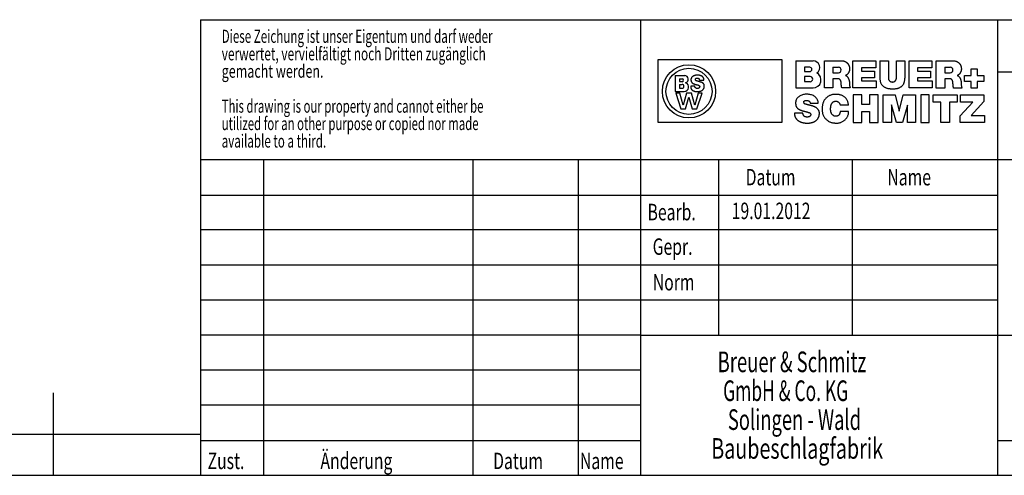
# Model space of a CAD drawing. Extents: x 5 to 415, y 5 to 292.
# Drawn here: x 206 to 325, y 5 to 60 of the extents above; entities that cross this region are included whole.
import ezdxf
from ezdxf.enums import TextEntityAlignment as Align

# ---------------------------------------------------------------- set-up
doc = ezdxf.new("R2010")
doc.units = 0
doc.layers.get('0').update_dxf_attribs({"linetype": 'CONTINUOUS'})

# ---------------------------------------------------------------- blocks, each defined once
blk = doc.blocks.new('BREUER_UND_SCHMITZ_LOGO')
at = {"color": 7, "linetype": 'CONTINUOUS'}
for p, q in [((0.81, 11.26), (0.81, 1.82)), ((19.63, 11.26), (0.81, 11.26)), ((19.63, 1.82), (19.63, 11.26)), ((21.7, 11.14), (21.7, 7.01)), ((21.7, 11.14), (24.28, 11.14)), ((26.02, 7.01), (26.02, 11.14)), ((26.02, 11.14), (28.68, 11.14)), ((30.32, 11.14), (33.77, 11.14)), ((30.32, 7.01), (30.32, 11.14)), ((33.77, 11.14), (33.77, 10.06)), ((34.41, 11.14), (34.41, 8.36)), ((34.41, 11.14), (35.69, 11.14)), ((35.69, 11.14), (35.69, 8.58)), ((36.91, 8.58), (36.91, 11.14)), ((36.91, 11.14), (38.19, 11.14)), ((38.19, 11.14), (38.19, 8.48)), ((38.83, 11.14), (42.28, 11.14)), ((38.83, 7.01), (38.83, 11.14)), ((42.28, 11.14), (42.28, 10.06)), ((42.94, 7), (42.94, 11.13)), ((42.94, 11.13), (45.61, 11.13)), ((23.78, 10.16), (22.98, 10.16)), ((22.98, 10.16), (22.98, 9.51)), ((22.98, 9.51), (23.78, 9.51)), ((27.3, 10.16), (27.3, 9.32)), ((27.3, 10.16), (28.12, 10.16)), ((27.3, 9.32), (28.12, 9.32)), ((33.77, 10.06), (31.61, 10.06)), ((31.61, 10.06), (31.61, 9.56)), ((31.61, 9.56), (33.57, 9.56)), ((33.57, 9.56), (33.57, 8.55)), ((42.28, 10.06), (40.12, 10.06)), ((40.12, 10.06), (40.12, 9.56)), ((40.12, 9.56), (42.08, 9.56)), ((42.08, 9.56), (42.08, 8.55)), ((44.22, 10.16), (44.22, 9.32)), ((44.22, 10.16), (45.04, 10.16)), ((44.22, 9.32), (45.04, 9.32)), ((48.22, 8.9), (48.22, 9.93)), ((48.22, 9.93), (49.13, 9.93)), ((49.13, 9.93), (49.13, 8.9)), ((3.4, 8.89), (3.4, 6.5)), ((3.4, 8.89), (4.89, 8.89)), ((4.08, 8.42), (4.08, 7.97)), ((4.08, 8.42), (4.46, 8.42)), ((4.08, 7.97), (4.46, 7.97)), ((4.08, 7.55), (4.45, 7.55)), ((4.08, 7.55), (4.08, 6.97)), ((7.08, 8.21), (7.73, 8.21)), ((23.84, 8.75), (22.98, 8.75)), ((22.98, 8.75), (22.98, 7.97)), ((22.98, 7.97), (23.84, 7.97)), ((28.1, 8.42), (27.3, 8.42)), ((27.3, 8.42), (27.3, 7.01)), ((33.57, 8.55), (31.61, 8.55)), ((31.61, 8.55), (31.61, 8.07)), ((31.61, 8.07), (33.83, 8.07)), ((33.83, 8.07), (33.83, 7.01)), ((42.08, 8.55), (40.12, 8.55)), ((40.12, 8.55), (40.12, 8.07)), ((40.12, 8.07), (42.34, 8.07)), ((42.34, 8.07), (42.34, 7.01)), ((45.02, 8.41), (44.22, 8.41)), ((44.22, 8.41), (44.22, 7)), ((47.19, 8.9), (48.22, 8.9)), ((47.19, 8), (47.19, 8.9)), ((48.22, 8), (47.19, 8)), ((48.22, 6.97), (48.22, 8)), ((49.13, 8.9), (50.14, 8.9)), ((50.14, 8), (49.13, 8)), ((49.13, 8), (49.13, 6.97)), ((50.14, 8.9), (50.14, 8)), ((3.4, 6.5), (4.79, 6.5)), ((3.52, 6.23), (4.25, 3.85)), ((4.13, 6.23), (3.52, 6.23)), ((4.08, 6.97), (4.45, 6.97)), ((4.63, 4.41), (4.13, 6.23)), ((5.13, 6.23), (4.63, 4.41)), ((5.88, 6.23), (5.13, 6.23)), ((6.4, 7.31), (5.76, 7.31)), ((6.37, 4.42), (5.88, 6.23)), ((6.87, 6.23), (6.37, 4.42)), ((6.4, 7.19), (6.4, 7.31)), ((6.71, 3.85), (7.48, 6.23)), ((7.48, 6.23), (6.87, 6.23)), ((21.7, 7.01), (24.28, 7.01)), ((27.3, 7.01), (26.02, 7.01)), ((29.92, 7.01), (28.64, 7.01)), ((33.83, 7.01), (30.32, 7.01)), ((42.34, 7.01), (38.83, 7.01)), ((44.22, 7), (42.94, 7)), ((46.84, 7), (45.57, 7)), ((49.13, 6.97), (48.22, 6.97)), ((5, 3.85), (5.5, 5.63)), ((5.5, 5.63), (5.98, 3.85)), ((23.84, 4.69), (25.05, 4.69)), ((30.36, 5.95), (30.36, 1.76)), ((31.65, 5.95), (30.36, 5.95)), ((31.65, 4.49), (31.65, 5.95)), ((32.85, 4.49), (31.65, 4.49)), ((34.13, 5.95), (32.85, 5.95)), ((32.85, 5.95), (32.85, 4.49)), ((34.13, 1.76), (34.13, 5.95)), ((34.92, 1.76), (34.92, 5.95)), ((34.92, 5.95), (36.74, 5.95)), ((36.74, 5.95), (37.34, 3.52)), ((37.34, 3.52), (37.95, 5.95)), ((37.95, 5.95), (39.77, 5.95)), ((39.77, 5.95), (39.77, 1.76)), ((40.59, 5.95), (40.59, 1.76)), ((41.86, 5.95), (40.59, 5.95)), ((41.86, 1.76), (41.86, 5.95)), ((42.49, 5.95), (46.09, 5.95)), ((42.49, 4.88), (42.49, 5.95)), ((43.65, 4.88), (42.49, 4.88)), ((43.65, 1.76), (43.65, 4.88)), ((46.09, 4.88), (44.94, 4.88)), ((44.94, 4.88), (44.94, 1.76)), ((46.09, 5.95), (46.09, 4.88)), ((46.55, 2.77), (48.46, 4.88)), ((46.63, 5.95), (50.14, 5.95)), ((46.63, 4.88), (46.63, 5.95)), ((48.46, 4.88), (46.63, 4.88)), ((50.14, 4.98), (48.22, 2.86)), ((50.14, 5.95), (50.14, 4.98)), ((4.25, 3.85), (5, 3.85)), ((5.98, 3.85), (6.71, 3.85)), ((22.76, 3.18), (21.49, 3.18)), ((29.65, 4.39), (28.4, 4.39)), ((29.65, 3.43), (28.41, 3.43)), ((31.65, 1.76), (31.65, 3.43)), ((31.65, 3.43), (32.85, 3.43)), ((32.85, 3.43), (32.85, 1.76)), ((36.9, 1.76), (36.14, 4.45)), ((36.14, 4.45), (36.14, 1.76)), ((38.56, 4.42), (37.83, 1.76)), ((38.56, 1.76), (38.56, 4.42)), ((0.81, 1.82), (19.63, 1.82)), ((30.36, 1.76), (31.65, 1.76)), ((32.85, 1.76), (34.13, 1.76)), ((36.14, 1.76), (34.92, 1.76)), ((37.83, 1.76), (36.9, 1.76)), ((39.77, 1.76), (38.56, 1.76)), ((40.59, 1.76), (41.86, 1.76)), ((44.94, 1.76), (43.65, 1.76)), ((46.55, 1.76), (46.55, 2.77)), ((50.25, 1.76), (46.55, 1.76)), ((48.22, 2.86), (50.25, 2.86)), ((50.25, 2.86), (50.25, 1.76))]:
    blk.add_line(p, q, dxfattribs=at)
at = {"color": 8, "linetype": 'CONTINUOUS'}
for points in [[(28.68, 11.14), (28.74, 11.13), (28.79, 11.12), (28.85, 11.11), (28.9, 11.1), (28.95, 11.08), (29.01, 11.06), (29.06, 11.05), (29.11, 11.02), (29.16, 11), (29.21, 10.97), (29.25, 10.95), (29.3, 10.92), (29.35, 10.89), (29.39, 10.85), (29.43, 10.82), (29.47, 10.78), (29.51, 10.74), (29.55, 10.7), (29.58, 10.66), (29.62, 10.61), (29.64, 10.57), (29.67, 10.52), (29.7, 10.47), (29.72, 10.42), (29.74, 10.37), (29.76, 10.31), (29.77, 10.26), (29.78, 10.21), (29.79, 10.15), (29.8, 10.1), (29.81, 10.04), (29.81, 9.99), (29.81, 9.93), (29.81, 9.88), (29.81, 9.82), (29.81, 9.76), (29.8, 9.71), (29.79, 9.66), (29.78, 9.6), (29.76, 9.55), (29.74, 9.5), (29.72, 9.45), (29.7, 9.4), (29.68, 9.35), (29.65, 9.3), (29.62, 9.25), (29.59, 9.21), (29.55, 9.16), (29.52, 9.12), (29.48, 9.08), (29.44, 9.05), (29.39, 9.01), (29.35, 8.98), (29.3, 8.95), (29.25, 8.93), (29.2, 8.9)], [(45.61, 11.13), (45.66, 11.13), (45.72, 11.12), (45.77, 11.11), (45.83, 11.09), (45.88, 11.08), (45.93, 11.06), (45.98, 11.04), (46.03, 11.02), (46.08, 10.99), (46.13, 10.97), (46.18, 10.94), (46.22, 10.91), (46.27, 10.88), (46.31, 10.85), (46.36, 10.81), (46.4, 10.77), (46.44, 10.73), (46.47, 10.69), (46.51, 10.65), (46.54, 10.61), (46.57, 10.56), (46.6, 10.51), (46.62, 10.46), (46.64, 10.41), (46.66, 10.36), (46.68, 10.31), (46.69, 10.26), (46.71, 10.2), (46.72, 10.15), (46.73, 10.09), (46.73, 10.04), (46.74, 9.98), (46.74, 9.93), (46.74, 9.87), (46.74, 9.81), (46.73, 9.76), (46.72, 9.7), (46.71, 9.65), (46.7, 9.6), (46.69, 9.54), (46.67, 9.49), (46.65, 9.44), (46.63, 9.39), (46.6, 9.34), (46.57, 9.29), (46.54, 9.25), (46.51, 9.2), (46.48, 9.16), (46.44, 9.12), (46.4, 9.08), (46.36, 9.04), (46.32, 9.01), (46.27, 8.98), (46.22, 8.95), (46.17, 8.92), (46.12, 8.9)], [(7.73, 8.21), (7.74, 8.26), (7.75, 8.3), (7.75, 8.34), (7.75, 8.39), (7.74, 8.43), (7.73, 8.47), (7.71, 8.51), (7.69, 8.55), (7.67, 8.59), (7.65, 8.63), (7.62, 8.66), (7.59, 8.69), (7.56, 8.72), (7.53, 8.75), (7.5, 8.78), (7.46, 8.8), (7.42, 8.82), (7.38, 8.84), (7.34, 8.86), (7.3, 8.87), (7.26, 8.89), (7.22, 8.9), (7.18, 8.91), (7.13, 8.92), (7.09, 8.93), (7.05, 8.94), (7, 8.95), (6.96, 8.95), (6.92, 8.96), (6.87, 8.96), (6.83, 8.96), (6.78, 8.96), (6.74, 8.96), (6.7, 8.96), (6.65, 8.96), (6.61, 8.95), (6.57, 8.94), (6.53, 8.94), (6.48, 8.93), (6.44, 8.92), (6.4, 8.91), (6.36, 8.9), (6.32, 8.88), (6.28, 8.87), (6.24, 8.85), (6.2, 8.83), (6.16, 8.82), (6.12, 8.79), (6.08, 8.77), (6.05, 8.75), (6.01, 8.72), (5.98, 8.69), (5.95, 8.66), (5.92, 8.63), (5.9, 8.59), (5.88, 8.55), (5.86, 8.51), (5.84, 8.47), (5.83, 8.43), (5.81, 8.39), (5.8, 8.35), (5.8, 8.3), (5.8, 8.26), (5.8, 8.21), (5.8, 8.17), (5.81, 8.12), (5.82, 8.08), (5.83, 8.04), (5.84, 7.99), (5.86, 7.95), (5.88, 7.91), (5.91, 7.88), (5.93, 7.84), (5.96, 7.81), (5.99, 7.78), (6.02, 7.75), (6.06, 7.73), (6.1, 7.71), (6.13, 7.69), (6.17, 7.67), (6.21, 7.65), (6.25, 7.63), (6.29, 7.62), (6.34, 7.6), (6.38, 7.59), (6.42, 7.57), (6.46, 7.56), (6.5, 7.54), (6.54, 7.53), (6.58, 7.52), (6.62, 7.51), (6.66, 7.5), (6.71, 7.49), (6.75, 7.48), (6.79, 7.48), (6.83, 7.47), (6.87, 7.46), (6.91, 7.45), (6.96, 7.43), (7, 7.41), (7.03, 7.38), (7.07, 7.36), (7.1, 7.32), (7.12, 7.29), (7.13, 7.25), (7.14, 7.2), (7.14, 7.16), (7.12, 7.12), (7.1, 7.08), (7.07, 7.05), (7.03, 7.02), (7, 6.99), (6.96, 6.97), (6.92, 6.95), (6.88, 6.94), (6.84, 6.93), (6.79, 6.93), (6.74, 6.93), (6.7, 6.94), (6.65, 6.95), (6.6, 6.97), (6.56, 6.99), (6.52, 7.01), (6.49, 7.04), (6.46, 7.07), (6.43, 7.11), (6.41, 7.15), (6.4, 7.19)], [(7.81, 7.43), (7.8, 7.46), (7.8, 7.49), (7.79, 7.52), (7.78, 7.54), (7.77, 7.57), (7.75, 7.6), (7.74, 7.62), (7.72, 7.65), (7.7, 7.67), (7.68, 7.69), (7.66, 7.71), (7.64, 7.73), (7.62, 7.75), (7.59, 7.77), (7.57, 7.78), (7.54, 7.8), (7.52, 7.81), (7.49, 7.83), (7.46, 7.84), (7.44, 7.85), (7.41, 7.86), (7.38, 7.87), (7.35, 7.88), (7.32, 7.89), (7.3, 7.9), (7.27, 7.9), (7.24, 7.91), (7.21, 7.92), (7.18, 7.93), (7.15, 7.94), (7.12, 7.95), (7.1, 7.95), (7.07, 7.96), (7.04, 7.97), (7.01, 7.98), (6.99, 7.99), (6.96, 8), (6.93, 8.01), (6.9, 8.01), (6.87, 8.02), (6.85, 8.03), (6.82, 8.04), (6.79, 8.05), (6.76, 8.05), (6.73, 8.06), (6.7, 8.07), (6.67, 8.08), (6.64, 8.08), (6.61, 8.09), (6.59, 8.1), (6.56, 8.12), (6.54, 8.14), (6.52, 8.16), (6.5, 8.18), (6.49, 8.21), (6.48, 8.24), (6.48, 8.28), (6.48, 8.31), (6.48, 8.34), (6.49, 8.37), (6.5, 8.39), (6.52, 8.42), (6.54, 8.44), (6.56, 8.46), (6.59, 8.48), (6.61, 8.49), (6.64, 8.5), (6.67, 8.51), (6.7, 8.51), (6.73, 8.51), (6.76, 8.52), (6.79, 8.52), (6.82, 8.51), (6.85, 8.51), (6.88, 8.51), (6.91, 8.5), (6.94, 8.49), (6.96, 8.47), (6.98, 8.45), (7, 8.43), (7.02, 8.41), (7.04, 8.38), (7.05, 8.36), (7.06, 8.33), (7.07, 8.3), (7.08, 8.27), (7.08, 8.24), (7.08, 8.21)], [(28.64, 7.01), (28.63, 7.05), (28.62, 7.09), (28.61, 7.12), (28.6, 7.16), (28.6, 7.2), (28.59, 7.24), (28.58, 7.28), (28.58, 7.32), (28.57, 7.36), (28.57, 7.4), (28.56, 7.44), (28.56, 7.48), (28.56, 7.53), (28.55, 7.57), (28.55, 7.61), (28.55, 7.65), (28.55, 7.69), (28.55, 7.73), (28.54, 7.77), (28.54, 7.81), (28.54, 7.85), (28.53, 7.89), (28.52, 7.93), (28.52, 7.97), (28.51, 8.01), (28.5, 8.05), (28.48, 8.09), (28.47, 8.12), (28.45, 8.16), (28.43, 8.2), (28.41, 8.23), (28.38, 8.26), (28.36, 8.29), (28.33, 8.32), (28.3, 8.34), (28.26, 8.37), (28.23, 8.39), (28.19, 8.4), (28.14, 8.41), (28.1, 8.42)], [(29.2, 8.9), (29.25, 8.88), (29.3, 8.86), (29.35, 8.83), (29.39, 8.8), (29.43, 8.77), (29.47, 8.73), (29.5, 8.69), (29.53, 8.65), (29.56, 8.6), (29.59, 8.56), (29.62, 8.51), (29.64, 8.46), (29.66, 8.41), (29.68, 8.36), (29.7, 8.31), (29.72, 8.26), (29.73, 8.21), (29.75, 8.16), (29.76, 8.11), (29.77, 8.06), (29.78, 8), (29.79, 7.95), (29.79, 7.9), (29.8, 7.85), (29.8, 7.79), (29.8, 7.74), (29.8, 7.69), (29.8, 7.63), (29.8, 7.58), (29.81, 7.53), (29.81, 7.47), (29.81, 7.42), (29.82, 7.37), (29.82, 7.32), (29.83, 7.26), (29.84, 7.21), (29.85, 7.16), (29.87, 7.11), (29.89, 7.06), (29.92, 7.01)], [(34.41, 8.36), (34.41, 8.28), (34.42, 8.21), (34.43, 8.13), (34.44, 8.06), (34.46, 7.98), (34.48, 7.91), (34.51, 7.83), (34.54, 7.76), (34.57, 7.69), (34.61, 7.62), (34.65, 7.56), (34.69, 7.5), (34.74, 7.44), (34.79, 7.38), (34.85, 7.33), (34.9, 7.27), (34.96, 7.23), (35.03, 7.18), (35.09, 7.14), (35.16, 7.11), (35.23, 7.07), (35.3, 7.04), (35.37, 7.02), (35.45, 6.99), (35.52, 6.97), (35.6, 6.95), (35.67, 6.94), (35.75, 6.93), (35.82, 6.92), (35.9, 6.91), (35.98, 6.9), (36.05, 6.89), (36.13, 6.89), (36.21, 6.88), (36.28, 6.88), (36.36, 6.88), (36.44, 6.88), (36.51, 6.88), (36.59, 6.88), (36.67, 6.89), (36.74, 6.9), (36.82, 6.91), (36.9, 6.92), (36.97, 6.93), (37.05, 6.95), (37.12, 6.97), (37.2, 6.99), (37.27, 7.02), (37.34, 7.05), (37.41, 7.08), (37.48, 7.12), (37.54, 7.16), (37.61, 7.2), (37.67, 7.24), (37.73, 7.29), (37.78, 7.35), (37.84, 7.4), (37.89, 7.46), (37.93, 7.53), (37.97, 7.59), (38.01, 7.66), (38.04, 7.73), (38.07, 7.8), (38.1, 7.87), (38.12, 7.94), (38.14, 8.02), (38.15, 8.1), (38.17, 8.17), (38.18, 8.25), (38.18, 8.32), (38.19, 8.4), (38.19, 8.48)], [(35.69, 8.58), (35.69, 8.55), (35.69, 8.51), (35.7, 8.47), (35.7, 8.44), (35.71, 8.4), (35.72, 8.37), (35.72, 8.33), (35.73, 8.3), (35.75, 8.26), (35.76, 8.23), (35.78, 8.2), (35.79, 8.17), (35.82, 8.14), (35.84, 8.11), (35.86, 8.09), (35.89, 8.06), (35.92, 8.04), (35.95, 8.02), (35.98, 8), (36.02, 7.99), (36.05, 7.97), (36.08, 7.96), (36.12, 7.95), (36.16, 7.94), (36.19, 7.93), (36.23, 7.92), (36.26, 7.92), (36.3, 7.91), (36.34, 7.91), (36.37, 7.92), (36.41, 7.92), (36.44, 7.93), (36.48, 7.94), (36.51, 7.95), (36.55, 7.96), (36.58, 7.98), (36.61, 7.99), (36.64, 8.01), (36.67, 8.04), (36.7, 8.06), (36.72, 8.09), (36.75, 8.11), (36.77, 8.14), (36.79, 8.17), (36.81, 8.2), (36.83, 8.23), (36.85, 8.26), (36.86, 8.29), (36.87, 8.32), (36.89, 8.36), (36.89, 8.39), (36.9, 8.43), (36.91, 8.46), (36.91, 8.5), (36.91, 8.54), (36.91, 8.58)], [(45.57, 7), (45.55, 7.04), (45.54, 7.08), (45.54, 7.12), (45.53, 7.16), (45.52, 7.2), (45.51, 7.24), (45.51, 7.28), (45.5, 7.32), (45.5, 7.36), (45.49, 7.4), (45.49, 7.44), (45.48, 7.48), (45.48, 7.52), (45.48, 7.56), (45.48, 7.6), (45.47, 7.64), (45.47, 7.68), (45.47, 7.72), (45.47, 7.76), (45.46, 7.8), (45.46, 7.84), (45.46, 7.88), (45.45, 7.92), (45.44, 7.96), (45.43, 8), (45.42, 8.04), (45.41, 8.08), (45.39, 8.12), (45.37, 8.16), (45.35, 8.19), (45.33, 8.23), (45.31, 8.26), (45.28, 8.29), (45.25, 8.31), (45.22, 8.34), (45.19, 8.36), (45.15, 8.38), (45.11, 8.39), (45.07, 8.41), (45.02, 8.41)], [(46.12, 8.9), (46.18, 8.88), (46.22, 8.85), (46.27, 8.83), (46.31, 8.79), (46.35, 8.76), (46.39, 8.72), (46.42, 8.68), (46.46, 8.64), (46.49, 8.6), (46.51, 8.55), (46.54, 8.5), (46.56, 8.46), (46.59, 8.41), (46.61, 8.36), (46.63, 8.31), (46.64, 8.26), (46.66, 8.21), (46.67, 8.15), (46.68, 8.1), (46.7, 8.05), (46.7, 8), (46.71, 7.95), (46.72, 7.89), (46.72, 7.84), (46.72, 7.79), (46.73, 7.73), (46.73, 7.68), (46.73, 7.63), (46.73, 7.57), (46.73, 7.52), (46.73, 7.47), (46.73, 7.42), (46.74, 7.36), (46.75, 7.31), (46.75, 7.26), (46.76, 7.21), (46.78, 7.15), (46.8, 7.1), (46.82, 7.05), (46.84, 7)], [(5.76, 7.31), (5.76, 7.26), (5.76, 7.22), (5.76, 7.17), (5.76, 7.12), (5.77, 7.07), (5.78, 7.02), (5.79, 6.98), (5.81, 6.93), (5.83, 6.89), (5.85, 6.85), (5.88, 6.81), (5.91, 6.77), (5.94, 6.73), (5.98, 6.7), (6.02, 6.67), (6.06, 6.64), (6.1, 6.62), (6.14, 6.59), (6.18, 6.57), (6.23, 6.56), (6.27, 6.54), (6.32, 6.52), (6.37, 6.51), (6.41, 6.5), (6.46, 6.49), (6.51, 6.49), (6.56, 6.48), (6.61, 6.48), (6.66, 6.47), (6.71, 6.47), (6.76, 6.47), (6.81, 6.47), (6.86, 6.48), (6.9, 6.48), (6.95, 6.48), (7, 6.49), (7.05, 6.5), (7.09, 6.5), (7.14, 6.51), (7.18, 6.52)], [(7.18, 6.52), (7.22, 6.53), (7.26, 6.54), (7.29, 6.55), (7.33, 6.56), (7.36, 6.58), (7.4, 6.59), (7.43, 6.61), (7.47, 6.63), (7.5, 6.65), (7.53, 6.68), (7.56, 6.7), (7.59, 6.73), (7.62, 6.75), (7.64, 6.78), (7.67, 6.81), (7.69, 6.84), (7.71, 6.87), (7.73, 6.91), (7.75, 6.94), (7.76, 6.98), (7.78, 7.01), (7.79, 7.05), (7.8, 7.09), (7.81, 7.12), (7.81, 7.16), (7.82, 7.2), (7.82, 7.24), (7.82, 7.28), (7.82, 7.32), (7.82, 7.35), (7.81, 7.39), (7.81, 7.43)], [(25.05, 4.69), (25.05, 4.82), (25.04, 4.96), (25.01, 5.08), (24.96, 5.21), (24.9, 5.33), (24.83, 5.44), (24.75, 5.54), (24.66, 5.63), (24.56, 5.71), (24.44, 5.78), (24.33, 5.85), (24.2, 5.9), (24.07, 5.95), (23.94, 5.99), (23.81, 6.02), (23.67, 6.04), (23.53, 6.06), (23.38, 6.06), (23.24, 6.06), (23.1, 6.05), (22.96, 6.03), (22.83, 6.01), (22.7, 5.97), (22.57, 5.93), (22.44, 5.88), (22.33, 5.82), (22.21, 5.76), (22.11, 5.68), (22.02, 5.6), (21.93, 5.51), (21.85, 5.41), (21.79, 5.31), (21.73, 5.2), (21.69, 5.07), (21.66, 4.94), (21.65, 4.81), (21.65, 4.66), (21.67, 4.51), (21.7, 4.35), (21.75, 4.18)], [(29.65, 4.39), (29.65, 4.49), (29.64, 4.58), (29.62, 4.68), (29.6, 4.78), (29.57, 4.87), (29.54, 4.97), (29.5, 5.06), (29.46, 5.15), (29.41, 5.23), (29.36, 5.32), (29.3, 5.4), (29.24, 5.48), (29.17, 5.55), (29.1, 5.62), (29.02, 5.68), (28.94, 5.74), (28.86, 5.79), (28.77, 5.83), (28.69, 5.87), (28.59, 5.91), (28.5, 5.94), (28.41, 5.96), (28.31, 5.98), (28.22, 6), (28.12, 6.01), (28.02, 6.02), (27.93, 6.02), (27.83, 6.03), (27.73, 6.03), (27.64, 6.03), (27.54, 6.03), (27.44, 6.02), (27.34, 6.01), (27.25, 6), (27.15, 5.98), (27.06, 5.95), (26.97, 5.92), (26.87, 5.89), (26.78, 5.85), (26.7, 5.81), (26.61, 5.76), (26.53, 5.71), (26.45, 5.65), (26.37, 5.59), (26.3, 5.52), (26.23, 5.45), (26.16, 5.38), (26.1, 5.3), (26.04, 5.22), (25.99, 5.14), (25.94, 5.06), (25.89, 4.97), (25.85, 4.88), (25.82, 4.79), (25.78, 4.7), (25.76, 4.61), (25.73, 4.51), (25.71, 4.42), (25.7, 4.32), (25.68, 4.22), (25.67, 4.13), (25.67, 4.03), (25.66, 3.93), (25.66, 3.83), (25.66, 3.73), (25.66, 3.64), (25.67, 3.54), (25.68, 3.44), (25.7, 3.34), (25.71, 3.25), (25.74, 3.15), (25.76, 3.06), (25.79, 2.97), (25.83, 2.88), (25.87, 2.79), (25.92, 2.71), (25.97, 2.62), (26.02, 2.54), (26.08, 2.46), (26.14, 2.39), (26.21, 2.32), (26.28, 2.25), (26.35, 2.18), (26.43, 2.11), (26.51, 2.06), (26.59, 2), (26.67, 1.95), (26.76, 1.9), (26.85, 1.86), (26.94, 1.82), (27.03, 1.79), (27.12, 1.76), (27.22, 1.74), (27.31, 1.73), (27.41, 1.72), (27.51, 1.71), (27.6, 1.7), (27.7, 1.69), (27.8, 1.69), (27.89, 1.69), (27.99, 1.69), (28.09, 1.7), (28.18, 1.71), (28.28, 1.73), (28.37, 1.76), (28.47, 1.79), (28.56, 1.82), (28.65, 1.87), (28.73, 1.91), (28.82, 1.96), (28.9, 2.01), (28.98, 2.07), (29.06, 2.14), (29.14, 2.2), (29.21, 2.27), (29.27, 2.35), (29.33, 2.43), (29.39, 2.51), (29.44, 2.59), (29.49, 2.67), (29.53, 2.76), (29.57, 2.85), (29.6, 2.95), (29.63, 3.04), (29.64, 3.14), (29.65, 3.23), (29.66, 3.33), (29.65, 3.43)], [(21.49, 3.18), (21.48, 3.13), (21.48, 3.08), (21.48, 3.03), (21.49, 2.98), (21.49, 2.92), (21.5, 2.87), (21.51, 2.82), (21.52, 2.77), (21.54, 2.72), (21.55, 2.67), (21.57, 2.63), (21.59, 2.58), (21.62, 2.53), (21.64, 2.49), (21.67, 2.44), (21.69, 2.4), (21.72, 2.36), (21.76, 2.31), (21.79, 2.27), (21.82, 2.24), (21.86, 2.2), (21.9, 2.16), (21.94, 2.13), (21.97, 2.1), (22.02, 2.06), (22.06, 2.03), (22.1, 2.01), (22.14, 1.98), (22.19, 1.96), (22.24, 1.93), (22.28, 1.91), (22.33, 1.89), (22.38, 1.87), (22.43, 1.85), (22.47, 1.83), (22.52, 1.82), (22.57, 1.8), (22.62, 1.79), (22.67, 1.78), (22.72, 1.76), (22.78, 1.75), (22.83, 1.74), (22.88, 1.73), (22.93, 1.73), (22.98, 1.72), (23.03, 1.71), (23.08, 1.7), (23.14, 1.7), (23.19, 1.69), (23.24, 1.69), (23.29, 1.69), (23.34, 1.69), (23.39, 1.69), (23.44, 1.69), (23.5, 1.69), (23.55, 1.69), (23.6, 1.69), (23.65, 1.69), (23.7, 1.7), (23.75, 1.7), (23.8, 1.71), (23.85, 1.72), (23.9, 1.73), (23.95, 1.74), (24.01, 1.75), (24.06, 1.76), (24.1, 1.77), (24.15, 1.79), (24.2, 1.8), (24.25, 1.82), (24.3, 1.84), (24.35, 1.85), (24.4, 1.87), (24.44, 1.9), (24.49, 1.92), (24.54, 1.94), (24.58, 1.97), (24.63, 2), (24.67, 2.02), (24.71, 2.05), (24.75, 2.08), (24.8, 2.12), (24.83, 2.15), (24.87, 2.19), (24.91, 2.22), (24.94, 2.26), (24.97, 2.3), (25, 2.34), (25.03, 2.38), (25.06, 2.43), (25.08, 2.47), (25.11, 2.52), (25.13, 2.57), (25.15, 2.61), (25.16, 2.66), (25.18, 2.71), (25.19, 2.76), (25.21, 2.81), (25.22, 2.87), (25.23, 2.92), (25.23, 2.97), (25.24, 3.02), (25.24, 3.08), (25.24, 3.13), (25.24, 3.18), (25.24, 3.23), (25.24, 3.29), (25.23, 3.34), (25.22, 3.39), (25.21, 3.44), (25.19, 3.49), (25.18, 3.54), (25.16, 3.58), (25.13, 3.63), (25.11, 3.67), (25.08, 3.72), (25.05, 3.76), (25.02, 3.8), (24.98, 3.84), (24.95, 3.87), (24.91, 3.91), (24.87, 3.94), (24.83, 3.98), (24.79, 4.01), (24.75, 4.04), (24.7, 4.07), (24.66, 4.09), (24.61, 4.12), (24.56, 4.14), (24.52, 4.16), (24.47, 4.19), (24.42, 4.2), (24.37, 4.22), (24.32, 4.24), (24.28, 4.25), (24.23, 4.27), (24.18, 4.28), (24.13, 4.3), (24.08, 4.31), (24.03, 4.32), (23.98, 4.33), (23.93, 4.35), (23.88, 4.36), (23.83, 4.37), (23.78, 4.38), (23.73, 4.4), (23.68, 4.41), (23.63, 4.42), (23.58, 4.44), (23.54, 4.45), (23.49, 4.46), (23.44, 4.48), (23.39, 4.49), (23.34, 4.51), (23.29, 4.52), (23.24, 4.54), (23.19, 4.55), (23.14, 4.57), (23.09, 4.58), (23.04, 4.61), (23, 4.63), (22.96, 4.66), (22.92, 4.7), (22.89, 4.74), (22.87, 4.79), (22.86, 4.84), (22.87, 4.9), (22.89, 4.95), (22.91, 4.99), (22.95, 5.03), (23, 5.05), (23.04, 5.08), (23.09, 5.09), (23.14, 5.1), (23.19, 5.11), (23.24, 5.11), (23.3, 5.11), (23.35, 5.11), (23.4, 5.11), (23.45, 5.11), (23.5, 5.1), (23.55, 5.08), (23.6, 5.06), (23.65, 5.04), (23.69, 5.01), (23.73, 4.97), (23.76, 4.93), (23.79, 4.89), (23.82, 4.85), (23.84, 4.8), (23.84, 4.75), (23.84, 4.69)], [(28.41, 3.43), (28.4, 3.39), (28.39, 3.36), (28.38, 3.32), (28.37, 3.28), (28.35, 3.24), (28.34, 3.2), (28.33, 3.16), (28.32, 3.12), (28.3, 3.08), (28.28, 3.05), (28.27, 3.01), (28.25, 2.97), (28.22, 2.94), (28.2, 2.91), (28.17, 2.88), (28.14, 2.85), (28.11, 2.83), (28.07, 2.8), (28.04, 2.79), (28, 2.77), (27.96, 2.76), (27.92, 2.75), (27.88, 2.74), (27.84, 2.74), (27.8, 2.73), (27.76, 2.73), (27.72, 2.73), (27.68, 2.73), (27.64, 2.73), (27.6, 2.73), (27.56, 2.74), (27.52, 2.75), (27.48, 2.76), (27.45, 2.78), (27.41, 2.8), (27.38, 2.82), (27.34, 2.84), (27.31, 2.87), (27.28, 2.9), (27.25, 2.92), (27.22, 2.95), (27.19, 2.98), (27.17, 3.01), (27.14, 3.05), (27.12, 3.08), (27.1, 3.11), (27.08, 3.15), (27.06, 3.18), (27.04, 3.22), (27.03, 3.26), (27.01, 3.3), (27, 3.33), (26.99, 3.37), (26.98, 3.41), (26.98, 3.45), (26.97, 3.49), (26.97, 3.53), (26.96, 3.58), (26.96, 3.62), (26.95, 3.66), (26.95, 3.7), (26.95, 3.74), (26.95, 3.78), (26.95, 3.82), (26.95, 3.86), (26.95, 3.9), (26.95, 3.94), (26.95, 3.98), (26.95, 4.02), (26.96, 4.06), (26.96, 4.1), (26.96, 4.14), (26.97, 4.18), (26.98, 4.22), (26.98, 4.26), (26.99, 4.3), (27, 4.34), (27.01, 4.38), (27.02, 4.42), (27.03, 4.45), (27.05, 4.49), (27.06, 4.53), (27.08, 4.57), (27.1, 4.61), (27.12, 4.64), (27.14, 4.68), (27.16, 4.71), (27.19, 4.75), (27.21, 4.78), (27.24, 4.81), (27.27, 4.84), (27.3, 4.87), (27.33, 4.89), (27.36, 4.91), (27.4, 4.93), (27.43, 4.95), (27.47, 4.96), (27.51, 4.98), (27.55, 4.99), (27.59, 4.99), (27.63, 5), (27.67, 5.01), (27.71, 5.01), (27.75, 5.01), (27.79, 5.01), (27.84, 5.01), (27.88, 5), (27.91, 4.99), (27.95, 4.98), (27.99, 4.97), (28.03, 4.95), (28.06, 4.93), (28.09, 4.9), (28.13, 4.88), (28.16, 4.85), (28.19, 4.82), (28.21, 4.79), (28.24, 4.76), (28.27, 4.73), (28.29, 4.69), (28.31, 4.66), (28.33, 4.63), (28.35, 4.59), (28.36, 4.55), (28.38, 4.51), (28.39, 4.48), (28.39, 4.43), (28.4, 4.39)], [(21.75, 4.18), (21.77, 4.14), (21.79, 4.1), (21.81, 4.06), (21.84, 4.03), (21.86, 4), (21.89, 3.97), (21.92, 3.94), (21.95, 3.92), (21.99, 3.89), (22.02, 3.87), (22.06, 3.85), (22.09, 3.82), (22.13, 3.8), (22.16, 3.78), (22.2, 3.76), (22.24, 3.74), (22.27, 3.72), (22.31, 3.71), (22.35, 3.69), (22.39, 3.67), (22.42, 3.66), (22.46, 3.64), (22.5, 3.63), (22.54, 3.61), (22.58, 3.6), (22.62, 3.59), (22.66, 3.57), (22.7, 3.56), (22.74, 3.55), (22.78, 3.54), (22.82, 3.53), (22.86, 3.52), (22.9, 3.51), (22.94, 3.5), (22.98, 3.49), (23.02, 3.48), (23.06, 3.46), (23.1, 3.45), (23.14, 3.44), (23.18, 3.43), (23.22, 3.42), (23.26, 3.41), (23.3, 3.4), (23.33, 3.39), (23.37, 3.38), (23.41, 3.37), (23.45, 3.35), (23.49, 3.34), (23.53, 3.33), (23.57, 3.31), (23.61, 3.3), (23.65, 3.28), (23.69, 3.27), (23.73, 3.25), (23.77, 3.24), (23.81, 3.22), (23.84, 3.2), (23.87, 3.17), (23.9, 3.14), (23.92, 3.1), (23.93, 3.06), (23.94, 3.02), (23.94, 2.98), (23.94, 2.93), (23.93, 2.89), (23.91, 2.85), (23.89, 2.82), (23.87, 2.78), (23.84, 2.75), (23.81, 2.72), (23.78, 2.7), (23.74, 2.68), (23.7, 2.66), (23.66, 2.65), (23.62, 2.63), (23.58, 2.62), (23.54, 2.62), (23.5, 2.61), (23.46, 2.61), (23.42, 2.61), (23.38, 2.61), (23.33, 2.61), (23.29, 2.61), (23.25, 2.62), (23.21, 2.62), (23.16, 2.63), (23.12, 2.64), (23.08, 2.65), (23.04, 2.67), (23.01, 2.68), (22.97, 2.7), (22.94, 2.73), (22.91, 2.75), (22.88, 2.79), (22.86, 2.82), (22.84, 2.86), (22.82, 2.89), (22.8, 2.93), (22.79, 2.98), (22.78, 3.02), (22.77, 3.06), (22.76, 3.1), (22.76, 3.14), (22.76, 3.18)]]:
    blk.add_lwpolyline(points, dxfattribs=at)
at = {"color": 7, "linetype": 'CONTINUOUS'}
for radius in [4.03, 3.49]:
    blk.add_circle((5.5, 6.5), radius, dxfattribs=at)
for centre, radius, start, end in [((24.28, 10.12), 1.02, 305.2146, 90), ((23.78, 9.83), 0.325, 270, 90), ((24.28, 8.22), 1.21, 270, 61.2358), ((28.12, 9.74), 0.419, 270, 90), ((45.04, 9.74), 0.419, 270, 90), ((4.45, 7.26), 0.292, 270, 90), ((4.46, 8.19), 0.227, 270, 90), ((4.79, 7.16), 0.663, 270, 71.4808), ((4.84, 8.33), 0.561, 286.3181, 90), ((23.84, 8.36), 0.394, 270, 90)]:
    blk.add_arc(centre, radius, start, end, dxfattribs=at)
blk = doc.blocks.new('SW_NOTE_0_1')
at = {"color": 0, "linetype": 'CONTINUOUS'}
for s, width, p in [('Breuer & Schmitz', 0.65625, (0, 0)), ('GmbH & Co. KG', 0.619231, (0.67, -3.5)), ('Solingen - Wald', 0.653333, (1.24, -7)), ('Baubeschlagfabrik', 0.7, (-0.77, -10.5))]:
    blk.add_text(s, height=2.5, dxfattribs=dict(at, width=width)).set_placement(p, align=Align.BOTTOM_LEFT)
blk = doc.blocks.new('SW_NOTE_0_2')
at = {"color": 0, "linetype": 'CONTINUOUS'}
for s, width, p in [('Diese Zeichung ist unser Eigentum und darf weder', 0.648958, (0, 0)), ('verwertet, vervielfältigt noch Dritten zugänglich ', 0.665, (0, -2.12)), ('gemacht werden.', 0.7, (0, -4.23)), ('This drawing is our property and cannot either be ', 0.637, (0, -8.47)), ('utilized for an other purpose or copied nor made ', 0.635714, (0, -10.58)), ('available to a third.', 0.65, (0, -12.7))]:
    blk.add_text(s, height=1.5875, dxfattribs=dict(at, width=width)).set_placement(p, align=Align.BOTTOM_LEFT)

msp = doc.modelspace()

# ---------------------------------------------------------------- linework, layer by layer
at = {"color": 7, "linetype": 'CONTINUOUS'}
for p, q in [((227.8, 60.25), (227.8, 5)), ((227.8, 60.25), (415, 60.25)), ((281.14, 5), (281.14, 60.25)), ((324.32, 60.25), (324.32, 5)), ((415, 53.875), (324.32, 53.875)), ((415, 43.25), (227.8, 43.25)), ((235.42, 43.25), (235.42, 5)), ((260.82, 5), (260.82, 43.25)), ((273.52, 43.25), (273.52, 5)), ((290.549, 22), (290.549, 43.25)), ((306.697, 43.25), (306.697, 22)), ((281.14, 38.945), (227.8, 38.945)), ((324.32, 38.945), (281.14, 38.945)), ((324.32, 34.75), (227.8, 34.75)), ((324.32, 30.5), (227.8, 30.5)), ((324.32, 26.25), (227.8, 26.25)), ((281.14, 22), (227.8, 22)), ((281.14, 22), (415, 22)), ((281.14, 17.75), (227.8, 17.75)), ((210, 5), (210, 15)), ((281.14, 13.5), (227.8, 13.5)), ((10, 10), (227.8, 10)), ((227.8, 9.23), (281.14, 9.23)), ((324.32, 9.23), (415, 9.23)), ((5, 5), (227.8, 5)), ((222.8, 5), (227.8, 5)), ((227.8, 5), (415, 5))]:
    msp.add_line(p, q, dxfattribs=at)

# ---------------------------------------------------------------- block references
for name, p in [('SW_NOTE_0_2', (230.364, 56.943)), ('SW_NOTE_0_1', (290.423, 16.727))]:
    msp.add_blockref(name, p, dxfattribs=at)
at = {"color": 7, "linetype": 'CONTINUOUS', "xscale": 0.8, "yscale": 0.8, "zscale": 0.8}
msp.add_blockref('BREUER_UND_SCHMITZ_LOGO', (282.551, 46.359), dxfattribs=at)

# ---------------------------------------------------------------- texts
at = {"color": 7, "linetype": 'CONTINUOUS', "width": 0.7}
for s, p in [('Datum', (293.821, 39.531)), ('Name', (310.976, 39.533)), ('Bearb.', (281.935, 35.296)), ('19.01.2012', (292.129, 35.437)), ('Gepr.', (282.554, 31.106)), ('Norm', (282.568, 26.796)), ('Zust.', (228.654, 5.134)), ('Änderung', (242.324, 5.134)), ('Datum', (263.235, 5.123)), ('Name', (273.749, 5.123))]:
    msp.add_text(s, height=2, dxfattribs=at).set_placement(p, align=Align.BOTTOM_LEFT)

doc.saveas('drawing.dxf')
